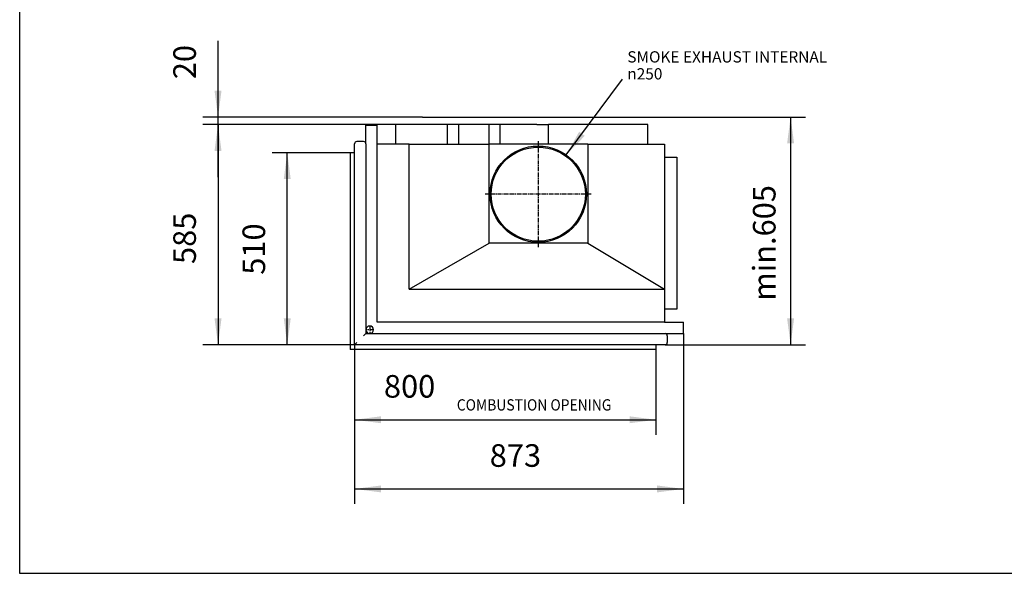
# Model space of a CAD drawing. Units: millimetres. Extents: x 0 to 287, y 17 to 217.
# Drawn here: x 0 to 131, y 17 to 90 of the extents above; entities that cross this region are included whole.
import ezdxf

# ---------------------------------------------------------------- set-up
doc = ezdxf.new("R2010")
doc.units = ezdxf.units.MM
doc.linetypes.add('DASH_CENTER', pattern=[14, 11, -1, 1, -1])
doc.layers.add('1', color=7, linetype='Continuous')
doc.styles.add('CONVERTER_11', font='txt.shx', dxfattribs={"width": 0.9})
doc.styles.add('CONVERTER_12', font='txt.shx', dxfattribs={"width": 0.9, "oblique": 11})
doc.dimstyles.new('ME10_DIM_25', dxfattribs={"dimtxt": 60, "dimasz": 70, "dimexe": 40, "dimexo": 0, "dimgap": 40, "dimtad": 1, "dimdsep": 46, "dimtxsty": 'CONVERTER_12', "dimsah": 1, "dimcen": 0.09, "dimclrd": 2, "dimclre": 2, "dimclrt": 2, "dimadec": 0, "dimazin": 0, "dimtfac": 1, "dimtdec": 4, "dimtix": 1, "dimtmove": 0, "dimatfit": 3, "dimfxl": 0, "dimtolj": 1, "dimtzin": 0, "dimarcsym": 0})
doc.dimstyles.new('ME10_DIM_26', dxfattribs={"dimtxt": 60, "dimasz": 70, "dimexe": 40, "dimexo": 0, "dimgap": 40, "dimtad": 1, "dimdsep": 46, "dimtxsty": 'CONVERTER_12', "dimsah": 1, "dimcen": 0.09, "dimclrd": 2, "dimclre": 2, "dimclrt": 2, "dimadec": 0, "dimazin": 0, "dimtfac": 1, "dimtdec": 4, "dimtix": 1, "dimtmove": 0, "dimatfit": 3, "dimfxl": 0, "dimtolj": 1, "dimtzin": 0, "dimarcsym": 0})
doc.dimstyles.new('ME10_DIM_27', dxfattribs={"dimtxt": 60, "dimasz": 70, "dimexe": 40, "dimexo": 0, "dimgap": 40, "dimtad": 1, "dimdsep": 46, "dimtxsty": 'CONVERTER_12', "dimsah": 1, "dimcen": 0.09, "dimclrd": 2, "dimclre": 2, "dimclrt": 2, "dimadec": 0, "dimazin": 0, "dimtfac": 1, "dimtdec": 4, "dimtix": 1, "dimtmove": 0, "dimatfit": 3, "dimfxl": 0, "dimtolj": 1, "dimtzin": 0, "dimarcsym": 0})
doc.dimstyles.new('ME10_DIM_28', dxfattribs={"dimtxt": 60, "dimasz": 70, "dimexe": 40, "dimexo": 0, "dimgap": 40, "dimtad": 1, "dimdsep": 46, "dimtxsty": 'CONVERTER_12', "dimsah": 1, "dimcen": 0.09, "dimclrd": 2, "dimclre": 2, "dimclrt": 2, "dimadec": 0, "dimazin": 0, "dimtfac": 1, "dimtdec": 4, "dimtix": 1, "dimtmove": 0, "dimatfit": 3, "dimfxl": 0, "dimtolj": 1, "dimtzin": 0, "dimarcsym": 0})
doc.dimstyles.new('ME10_DIM_29', dxfattribs={"dimtxt": 60, "dimasz": 70, "dimexe": 40, "dimexo": 0, "dimgap": 40, "dimtad": 1, "dimdsep": 46, "dimtxsty": 'CONVERTER_12', "dimsah": 1, "dimcen": 0.09, "dimclrd": 2, "dimclre": 2, "dimclrt": 2, "dimadec": 0, "dimazin": 0, "dimtfac": 1, "dimtdec": 4, "dimtix": 1, "dimtmove": 0, "dimatfit": 3, "dimfxl": 0, "dimtolj": 1, "dimtzin": 0, "dimarcsym": 0})
doc.dimstyles.new('ME10_DIM_30', dxfattribs={"dimtxt": 60, "dimasz": 70, "dimexe": 40, "dimexo": 0, "dimgap": 40, "dimtad": 1, "dimdsep": 46, "dimtxsty": 'CONVERTER_12', "dimsah": 1, "dimcen": 0.09, "dimclrd": 2, "dimclre": 2, "dimclrt": 2, "dimadec": 0, "dimazin": 0, "dimtfac": 1, "dimtdec": 4, "dimtix": 1, "dimtmove": 0, "dimatfit": 3, "dimfxl": 0, "dimtolj": 1, "dimtzin": 0, "dimarcsym": 0})
doc.dimstyles.get("Standard").update_dxf_attribs({"dimtxt": 0.18, "dimasz": 0.18, "dimexe": 0.18, "dimexo": 0.0625, "dimgap": 0.09, "dimtad": 0, "dimtih": 1, "dimtoh": 1, "dimdec": 4, "dimzin": 0, "dimdsep": 46, "dimtxsty": 'Standard', "dimcen": 0.09, "dimadec": 0, "dimazin": 0, "dimtfac": 1, "dimtdec": 4, "dimtofl": 0, "dimtmove": 0, "dimatfit": 3, "dimfxl": 0, "dimtolj": 1, "dimtzin": 0, "dimarcsym": 0})

# ---------------------------------------------------------------- blocks, each defined once
blk = doc.blocks.new('Flameplates__124', base_point=(919, 967.5))
at = {"color": 7, "linetype": 'Continuous'}
for p, q in [((919, 1467.5), (919, 1457.5)), ((1689, 967.5), (1709, 967.5))]:
    blk.add_line(p, q, dxfattribs=at)
blk = doc.blocks.new('frame_UNV_800-50_2SL_standaard__125', base_point=(919, 967.5))
at = {"color": 7, "linetype": 'Continuous'}
for p, q in [((919, 1472.5), (919, 1520.5)), ((919, 1520.5), (949, 1520.5)), ((949, 1470.5), (949, 1520.5)), ((998.5, 1470.5), (998.5, 1522.5)), ((1022, 1522.5), (998.5, 1522.5)), ((1136, 1522.5), (1022, 1522.5)), ((1136, 1470.5), (1136, 1522.5)), ((1166, 1522.5), (1136, 1522.5)), ((1246.2, 1522.5), (1166, 1522.5)), ((1166, 1470.5), (1166, 1522.5)), ((1246.2, 1470.5), (1246.2, 1522.5)), ((1275.3, 1522.5), (1246.2, 1522.5)), ((1372.4, 1522.5), (1275.3, 1522.5)), ((1275.3, 1470.5), (1275.3, 1522.5)), ((1372.4, 1522.5), (1403.3, 1522.5)), ((1403.3, 1470.5), (1403.3, 1522.5)), ((1556, 1522.5), (1403.3, 1522.5)), ((1667.5, 1522.5), (1556, 1522.5)), ((1667.5, 1470.5), (1667.5, 1522.5)), ((919, 1471.5), (919, 1472.5)), ((919, 1471.5), (919, 1467.5)), ((919, 1467.5), (919, 1457.5)), ((998.5, 1470.5), (949, 1470.5)), ((949, 1467.5), (949, 1470.5)), ((949, 997.5), (949, 1467.5)), ((1033.8, 1470.5), (998.5, 1470.5)), ((1033.8, 1085.7), (1033.8, 1470.5)), ((1033.8, 1470.5), (1136, 1470.5)), ((1136, 1470.5), (1166, 1470.5)), ((1166, 1470.5), (1246.2, 1470.5)), ((1246.2, 1470.5), (1246.5, 1470.5)), ((1246.5, 1207.5), (1246.5, 1470.5)), ((1275.3, 1470.5), (1246.5, 1470.5)), ((1403.3, 1470.5), (1275.3, 1470.5)), ((1508.5, 1470.5), (1403.3, 1470.5)), ((1508.5, 1470.5), (1508.5, 1207.5)), ((1508.5, 1470.5), (1667.5, 1470.5)), ((1667.5, 1470.5), (1712, 1470.5)), ((1712, 1470.5), (1712, 1436)), ((919, 1457.5), (919, 977.5)), ((1712, 1436), (1744, 1436)), ((1712, 1436), (1712, 1085.7)), ((1744, 1436), (1744, 1032)), ((1033.8, 1085.7), (1246.5, 1207.5)), ((1508.5, 1207.5), (1246.5, 1207.5)), ((1508.5, 1207.5), (1712, 1085.7)), ((1033.8, 1085.7), (1712, 1085.7)), ((1712, 1085.7), (1712, 1032)), ((1744, 1032), (1712, 1032)), ((1712, 1032), (1712, 997.5)), ((1709, 997.5), (949, 997.5)), ((1712, 997.5), (1709, 997.5)), ((1712, 997.5), (1762, 997.5)), ((1762, 967.5), (1762, 997.5)), ((919, 977.5), (919, 967.5)), ((919, 967.5), (929, 967.5)), ((929, 967.5), (1689, 967.5)), ((1689, 967.5), (1709, 967.5)), ((1709, 967.5), (1713, 967.5)), ((1713, 967.5), (1719, 967.5)), ((1719, 967.5), (1762, 967.5))]:
    blk.add_line(p, q, dxfattribs=at)
for radius in [128, 125]:
    blk.add_circle((1376.5, 1337.5), radius, dxfattribs=at)
at = {"layer": '1', "color": 2, "linetype": 'DASH_CENTER'}
for p, q in [((1376.5, 1478.3), (1376.5, 1196.7)), ((1517.3, 1337.5), (1235.7, 1337.5))]:
    blk.add_line(p, q, dxfattribs=at)
blk = doc.blocks.new('Onderstel___126', base_point=(889, 937.5))
at = {"color": 7, "linetype": 'Continuous'}
for p, q in [((919, 1472.5), (919, 1520.5)), ((919, 1520.5), (949, 1520.5)), ((949, 1470.5), (949, 1520.5)), ((1136, 1522.5), (1022, 1522.5)), ((1166, 1522.5), (1136, 1522.5)), ((1246.2, 1522.5), (1166, 1522.5)), ((1275.3, 1522.5), (1246.2, 1522.5)), ((1372.4, 1522.5), (1275.3, 1522.5)), ((1372.4, 1522.5), (1403.3, 1522.5)), ((1556, 1522.5), (1403.3, 1522.5)), ((889, 1472.5), (889, 1471.5)), ((889.1, 1472.5), (889, 1472.5)), ((889, 937.5), (889, 1471.5)), ((919, 1472.5), (918.9, 1472.5)), ((949, 1467.5), (949, 1470.5)), ((1712, 997.5), (1709, 997.5)), ((1712, 997.5), (1762, 997.5)), ((1762, 967.5), (1762, 997.5)), ((1719, 967.5), (1762, 967.5)), ((1719, 961.5), (1719, 967.5)), ((1719, 961.5), (1719, 943.5)), ((1719, 937.5), (1719, 943.5)), ((1713, 937.5), (889, 937.5)), ((1713, 937.5), (1719, 937.5))]:
    blk.add_line(p, q, dxfattribs=at)
blk = doc.blocks.new('Onderstel_UNV_branderbak_550_standaard_1S__127', base_point=(889, 937.5))
blk.add_blockref('Onderstel___126', (889, 937.5))
blk = doc.blocks.new('U-profiel_vonkenscherm_800-50_2SL__128', base_point=(889, 937.5))
at = {"color": 7, "linetype": 'Continuous'}
for p, q in [((889, 937.5), (889, 1471.5)), ((913, 1477.5), (895, 1477.5)), ((919, 1471.5), (919, 1467.5)), ((919, 1467.5), (919, 1457.5)), ((919, 1457.5), (919, 977.5)), ((919, 967.5), (913, 961.5)), ((919, 977.5), (919, 967.5)), ((919, 967.5), (929, 967.5)), ((929, 967.5), (1689, 967.5)), ((1689, 967.5), (1709, 967.5)), ((1709, 967.5), (1713, 967.5)), ((895, 943.5), (889, 937.5)), ((1719, 961.5), (1719, 943.5)), ((1713, 937.5), (889, 937.5))]:
    blk.add_line(p, q, dxfattribs=at)
for centre, radius, start, end in [((895, 1471.5), 6, 90, 180), ((913, 1471.5), 6, 0, 90), ((929, 977.5), 10, 0, 180), ((929, 977.5), 10, 180, 270), ((929, 977.5), 10, 270, 0), ((1713, 961.5), 6, 0, 90), ((1713, 943.5), 6, 270, 0)]:
    blk.add_arc(centre, radius, start, end, dxfattribs=at)
at = {"layer": '1', "color": 2, "linetype": 'DASH_CENTER'}
for p, q in [((940, 977.5), (918, 977.5)), ((929, 988.5), (929, 966.5))]:
    blk.add_line(p, q, dxfattribs=at)
blk = doc.blocks.new('L-profiel_vonkenscherm_800-50_2SL__129', base_point=(877, 925.5))
at = {"color": 7, "linetype": 'Continuous'}
for p, q in [((877, 1447.5), (877, 925.5)), ((889, 1447.5), (877, 1447.5)), ((1689, 925.5), (877, 925.5)), ((1689, 937.5), (1689, 925.5))]:
    blk.add_line(p, q, dxfattribs=at)
blk = doc.blocks.new('Vonkenscherm_800-50_2SL_STD__130', base_point=(877, 925.5))
for name, p in [('U-profiel_vonkenscherm_800-50_2SL__128', (889, 937.5)), ('L-profiel_vonkenscherm_800-50_2SL__129', (877, 925.5))]:
    blk.add_blockref(name, p)
blk = doc.blocks.new('Universal_MF_800-50_W_2SL_standaard_PALETTECAD__131', base_point=(877, 925.5))
for name, p in [('Onderstel_UNV_branderbak_550_standaard_1S__127', (889, 937.5)), ('frame_UNV_800-50_2SL_standaard__125', (919, 967.5)), ('Vonkenscherm_800-50_2SL_STD__130', (877, 925.5)), ('Flameplates__124', (919, 967.5))]:
    blk.add_blockref(name, p)
blk = doc.blocks.new('*D152')
at = {"layer": '1', "color": 2, "linetype": 'Continuous'}
for p, q in [((1686.2, 1542.5), (2086.3, 1542.5)), ((2046.3, 1542.5), (2046.3, 937.5)), ((1713, 937.5), (2086.3, 937.5))]:
    blk.add_line(p, q, dxfattribs=at)
at = {"layer": '1', "color": 2}
for points in [[(2055.6, 1472.5), (2037.1, 1472.5), (2046.3, 1542.5)], [(2037.1, 1007.5), (2055.6, 1007.5), (2046.3, 937.5)]]:
    blk.add_solid(points, dxfattribs=at)
at = {"layer": '1', "color": 2, "insert": (2006.3, 1054.4), "char_height": 60, "attachment_point": 7, "rotation": 90, "line_spacing_factor": 0.60024, "style": 'CONVERTER_12'}
blk.add_mtext('\\C2;min.\\C2;605', dxfattribs=at)
blk = doc.blocks.new('*D153')
at = {"layer": '1', "color": 2, "linetype": 'Continuous'}
for p, q in [((526.5, 1542.5), (526.5, 1744.7)), ((1069.6, 1542.5), (486.5, 1542.5)), ((526.5, 1522.5), (526.5, 1542.5)), ((1022, 1522.5), (486.5, 1522.5)), ((526.5, 1382.5), (526.5, 1522.5))]:
    blk.add_line(p, q, dxfattribs=at)
at = {"layer": '1', "color": 2}
for points in [[(517.2, 1612.5), (535.7, 1612.5), (526.5, 1542.5)], [(535.7, 1452.5), (517.2, 1452.5), (526.5, 1522.5)]]:
    blk.add_solid(points, dxfattribs=at)
at = {"layer": '1', "color": 2, "insert": (486.5, 1643), "char_height": 60, "attachment_point": 7, "rotation": 90, "line_spacing_factor": 0.60024, "style": 'CONVERTER_12'}
blk.add_mtext('20', dxfattribs=at)
blk = doc.blocks.new('*D154')
at = {"layer": '1', "color": 2, "linetype": 'Continuous'}
for p, q in [((1022, 1522.5), (486.5, 1522.5)), ((526.5, 1522.5), (526.5, 937.5)), ((889, 937.5), (486.5, 937.5))]:
    blk.add_line(p, q, dxfattribs=at)
at = {"layer": '1', "color": 2}
for points in [[(535.7, 1452.5), (517.2, 1452.5), (526.5, 1522.5)], [(517.2, 1007.5), (535.7, 1007.5), (526.5, 937.5)]]:
    blk.add_solid(points, dxfattribs=at)
at = {"layer": '1', "color": 2, "insert": (486.5, 1152.2), "char_height": 60, "attachment_point": 7, "rotation": 90, "line_spacing_factor": 0.60024, "style": 'CONVERTER_12'}
blk.add_mtext('585', dxfattribs=at)
blk = doc.blocks.new('*D155')
at = {"layer": '1', "color": 2, "linetype": 'Continuous'}
for p, q in [((877, 1447.5), (670.2, 1447.5)), ((710.2, 937.5), (710.2, 1447.5)), ((889, 937.5), (670.2, 937.5))]:
    blk.add_line(p, q, dxfattribs=at)
at = {"layer": '1', "color": 2}
for points in [[(719.4, 1377.5), (701, 1377.5), (710.2, 1447.5)], [(701, 1007.5), (719.4, 1007.5), (710.2, 937.5)]]:
    blk.add_solid(points, dxfattribs=at)
at = {"layer": '1', "color": 2, "insert": (670.2, 1123.7), "char_height": 60, "attachment_point": 7, "rotation": 90, "line_spacing_factor": 0.60024, "style": 'CONVERTER_12'}
blk.add_mtext('510', dxfattribs=at)
blk = doc.blocks.new('*D156')
at = {"layer": '1', "color": 2, "linetype": 'Continuous'}
for p, q in [((889, 937.5), (889, 698.5)), ((1689, 925.5), (1689, 698.5)), ((889, 738.5), (1689, 738.5))]:
    blk.add_line(p, q, dxfattribs=at)
at = {"layer": '1', "color": 2}
for points in [[(959, 747.7), (959, 729.3), (889, 738.5)], [(1619, 729.3), (1619, 747.7), (1689, 738.5)]]:
    blk.add_solid(points, dxfattribs=at)
at = {"layer": '1', "color": 2, "insert": (966.8, 778.5), "char_height": 60, "attachment_point": 7, "rotation": 0.0001, "line_spacing_factor": 0.60024, "style": 'CONVERTER_12'}
blk.add_mtext('800', dxfattribs=at)
blk = doc.blocks.new('*D157')
at = {"layer": '1', "color": 2, "linetype": 'Continuous'}
for p, q in [((1762, 967.5), (1762, 514.8)), ((889, 937.5), (889, 514.8)), ((889, 554.8), (1762, 554.8))]:
    blk.add_line(p, q, dxfattribs=at)
at = {"layer": '1', "color": 2}
for points in [[(959, 564), (959, 545.6), (889, 554.8)], [(1692, 545.6), (1692, 564), (1762, 554.8)]]:
    blk.add_solid(points, dxfattribs=at)
at = {"layer": '1', "color": 2, "insert": (1247.7, 594.8), "char_height": 60, "attachment_point": 7, "rotation": 0.0001, "line_spacing_factor": 0.60024, "style": 'CONVERTER_12'}
blk.add_mtext('873', dxfattribs=at)
blk = doc.blocks.new('metalfire_a4h_tf_UNIVERSAL__132')
at = {"layer": '1', "color": 7, "linetype": 'Continuous'}
for p, q in [((0, 16.53), (0, 216.53)), ((287, 16.53), (0, 16.53))]:
    blk.add_line(p, q, dxfattribs=at)
blk = doc.blocks.new('Top3', base_point=(1314, 1190))
at = {"layer": '1', "color": 7, "linetype": 'Continuous'}
blk.add_line((1069.578, 1542.5), (1686.178, 1542.5), dxfattribs=at)
at = {"layer": '1', "color": 2}
blk.add_solid([(1485.02, 1503.494), (1499.828, 1492.52), (1450.746, 1441.767)], dxfattribs=at)
blk.add_blockref('Universal_MF_800-50_W_2SL_standaard_PALETTECAD__131', (877, 925.5))
at = {"layer": '1', "color": 2, "style": 'CONVERTER_11', "width": 0.9}
blk.add_text('COMBUSTION OPENING', height=30, dxfattribs=at).set_placement((1160.309, 762.993))
at = {"layer": '1', "color": 2, "insert": (1612.912, 1642.219), "char_height": 30, "attachment_point": 7, "line_spacing_factor": 0.90036, "style": 'CONVERTER_11'}
blk.add_mtext('SMOKE EXHAUST INTERNAL {\\Fgdt;n}250', dxfattribs=at)
at = {"layer": '1'}
for base, p1, p2, dimstyle, picture, middle in [((526.461, 1522.5), (1069.578, 1542.5), (1022, 1522.5), 'ME10_DIM_26', '*D153', (456.461, 1693.819)), ((526.461, 1522.5), (889, 937.5), (1022, 1522.5), 'ME10_DIM_27', '*D154', (456.461, 1230)), ((710.22, 937.5), (877, 1447.5), (889, 937.5), 'ME10_DIM_28', '*D155', (640.22, 1192.5))]:
    dim = blk.add_linear_dim(base=base, p1=p1, p2=p2, angle=90, dimstyle=dimstyle, dxfattribs=at)
    dim.commit()
    dim.dimension.update_dxf_attribs({"geometry": picture, "text_midpoint": middle, "text_rotation": 90})
dim = blk.add_linear_dim(base=(2046.338, 1542.5), p1=(1713, 937.5), p2=(1686.178, 1542.5), angle=90, dimstyle='ME10_DIM_25', override={"dimpost": 'min.<>'}, dxfattribs=at)
dim.commit()
dim.dimension.update_dxf_attribs({"geometry": '*D152', "text_midpoint": (1976.338, 1240), "text_rotation": 90})
for base, p1, dimstyle, picture, middle in [((889, 554.824), (1762, 967.5), 'ME10_DIM_30', '*D157', (1325.5, 624.824)), ((889, 738.53), (1689, 925.5), 'ME10_DIM_29', '*D156', (1044.642, 808.53))]:
    dim = blk.add_linear_dim(base=base, p1=p1, p2=(889, 937.5), dimstyle=dimstyle, dxfattribs=at)
    dim.commit()
    dim.dimension.update_dxf_attribs({"geometry": picture, "text_midpoint": middle, "text_rotation": 0.000139})
at = {"layer": '1', "color": 2, "linetype": 'Continuous', "has_arrowhead": 0}
blk.add_leader([(1450.746, 1441.767), (1599.695, 1642.756)], dimstyle='Standard', dxfattribs=at)

msp = doc.modelspace()

# ---------------------------------------------------------------- block references
msp.add_blockref('metalfire_a4h_tf_UNIVERSAL__132', (0, 0))
at = {"xscale": 0.05, "yscale": 0.05, "zscale": 0.05}
msp.add_blockref('Top3', (65.7, 59.5), dxfattribs=at)

doc.saveas('drawing.dxf')
